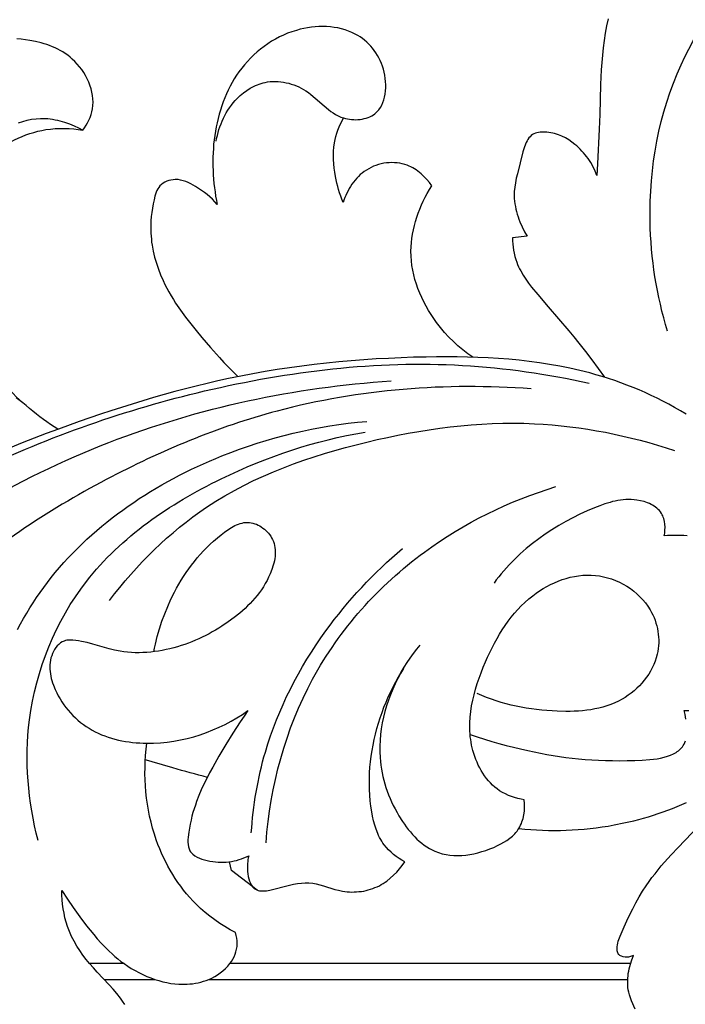
# Model space of a CAD drawing. Units: millimetres. Extents: x 11287 to 13787, y -2560 to -60.
# Drawn here: x 12158 to 12242, y -524 to -400 of the extents above; entities that cross this region are included whole.
import ezdxf

# ---------------------------------------------------------------- set-up
doc = ezdxf.new("R2010")
doc.units = ezdxf.units.MM
doc.header["$MEASUREMENT"] = 0
doc.layers.add('kontur', color=7, linetype='Continuous', true_color=0xffffff)
doc.styles.add('Arial', font='txt')
doc.dimstyles.new('Dimension Style 01', dxfattribs={"dimtxt": 10, "dimasz": 7, "dimexe": 0.5, "dimexo": 0.5, "dimgap": 0.25, "dimtad": 1, "dimtoh": 1, "dimdec": 0, "dimzin": 1, "dimdsep": 46, "dimtxsty": 'Arial', "dimcen": 0.5, "dimazin": 0, "dimtfac": 1, "dimtdec": 4, "dimtix": 1, "dimtmove": 1, "dimatfit": 3, "dimfxl": 0, "dimtolj": 1, "dimtzin": 1, "dimarcsym": 0})

# ---------------------------------------------------------------- blocks, each defined once
blk = doc.blocks.new('*D2')
at = {"layer": 'Defpoints', "color": 0}
for p in [(12584.67, -203.73), (11559.55, -603.35), (12584.67, -603.35)]:
    blk.add_point(p, dxfattribs=at)
at = {"layer": 'kontur', "color": 0, "lineweight": -2}
for p, q in [((11559.55, -602.85), (11559.55, -203.23)), ((12584.67, -602.85), (12584.67, -203.23)), ((11566.55, -203.73), (12577.67, -203.73))]:
    blk.add_line(p, q, dxfattribs=at)
at = {"layer": 'kontur', "color": 0}
for points in [[(11566.55, -202.57), (11566.55, -204.9), (11559.55, -203.73)], [(12577.67, -204.9), (12577.67, -202.57), (12584.67, -203.73)]]:
    blk.add_solid(points, dxfattribs=at)
at = {"layer": 'kontur', "color": 0, "insert": (12072.11, -198.38), "char_height": 10, "attachment_point": 5, "style": 'Arial'}
blk.add_mtext('\\A1;1025', dxfattribs=at)

msp = doc.modelspace()

# ---------------------------------------------------------------- linework, layer by layer
at = {"layer": 'kontur'}
for points in [[(12232.62, -399.52), (12232.43, -400.44), (12232.26, -401.35), (12232.12, -402.27), (12232, -403.2), (12231.91, -404.13), (12231.83, -405.07), (12231.76, -406), (12231.71, -406.94), (12231.68, -407.88), (12231.57, -411.65), (12231.5, -413.53), (12231.28, -417.93), (12231.21, -419.4), (12230.98, -418.84), (12230.72, -418.29), (12230.42, -417.76), (12230.08, -417.25), (12229.9, -417), (12229.71, -416.76), (12229.52, -416.52), (12229.31, -416.29), (12229.1, -416.07), (12228.88, -415.86), (12228.66, -415.65), (12228.42, -415.45), (12228.04, -415.16), (12227.63, -414.88), (12227.21, -414.64), (12226.77, -414.42), (12226.32, -414.24), (12225.85, -414.09), (12225.61, -414.04), (12225.36, -413.98), (12225.12, -413.94), (12224.86, -413.91), (12224.43, -413.89), (12224.21, -413.89), (12224, -413.91), (12223.8, -413.93), (12223.6, -413.98), (12223.41, -414.03), (12223.23, -414.11), (12223.05, -414.21), (12222.88, -414.34), (12222.73, -414.48), (12222.59, -414.64), (12222.47, -414.82), (12222.35, -415.01), (12222.25, -415.22), (12222.15, -415.44), (12221.99, -415.9), (12221.84, -416.38), (12221.13, -419.18), (12220.99, -419.75), (12220.88, -420.31), (12220.79, -420.87), (12220.74, -421.43), (12220.73, -421.71), (12220.73, -422), (12220.74, -422.32), (12220.77, -422.65), (12220.81, -422.98), (12220.87, -423.31), (12220.93, -423.64), (12221.01, -423.97), (12221.11, -424.29), (12221.21, -424.62), (12221.32, -424.94), (12221.45, -425.27), (12221.72, -425.9), (12222.03, -426.51), (12222.36, -427.09), (12220.5, -427.29), (12220.52, -427.68), (12220.55, -428.08), (12220.59, -428.47), (12220.65, -428.86), (12220.73, -429.25), (12220.82, -429.64), (12220.93, -430.02), (12221.05, -430.39), (12221.16, -430.67), (12221.28, -430.95), (12221.41, -431.22), (12221.55, -431.49), (12221.86, -432.02), (12222.19, -432.53), (12222.55, -433.03), (12222.93, -433.53), (12223.71, -434.49), (12225.02, -436.03), (12226.34, -437.56), (12227.64, -439.08), (12228.28, -439.85), (12228.92, -440.63), (12229.75, -441.69), (12230.56, -442.77), (12231.36, -443.85), (12232.15, -444.95)], [(12182.95, -415.06), (12183.01, -414.69), (12183.1, -414.32), (12183.19, -413.95), (12183.3, -413.58), (12183.42, -413.21), (12183.56, -412.85), (12183.71, -412.49), (12183.87, -412.14), (12184.05, -411.8), (12184.23, -411.46), (12184.44, -411.13), (12184.65, -410.81), (12184.88, -410.49), (12185.12, -410.19), (12185.37, -409.9), (12185.64, -409.61), (12186.01, -409.26), (12186.41, -408.92), (12186.82, -408.62), (12187.25, -408.34), (12187.7, -408.1), (12187.93, -407.99), (12188.17, -407.89), (12188.4, -407.8), (12188.65, -407.72), (12188.89, -407.65), (12189.14, -407.59), (12189.46, -407.54), (12189.79, -407.5), (12190.13, -407.47), (12190.46, -407.47), (12190.8, -407.48), (12191.14, -407.51), (12191.47, -407.56), (12191.81, -407.63), (12192.14, -407.71), (12192.47, -407.8), (12192.79, -407.91), (12193.11, -408.04), (12193.42, -408.17), (12193.73, -408.33), (12194.03, -408.49), (12194.32, -408.67), (12194.63, -408.88), (12194.93, -409.11), (12195.51, -409.59), (12196.62, -410.58), (12197.19, -411.05), (12197.48, -411.27), (12197.78, -411.47), (12198.09, -411.66), (12198.41, -411.83), (12198.75, -411.98), (12199.1, -412.1), (12199.34, -412.17), (12199.6, -412.23), (12199.86, -412.27), (12200.12, -412.3), (12200.39, -412.31), (12200.66, -412.32), (12200.92, -412.31), (12201.19, -412.28), (12201.45, -412.24), (12201.7, -412.19), (12201.95, -412.12), (12202.2, -412.04), (12202.43, -411.94), (12202.66, -411.83), (12202.87, -411.71), (12203.07, -411.56), (12203.2, -411.45), (12203.33, -411.34), (12203.56, -411.08), (12203.76, -410.79), (12203.94, -410.48), (12204.08, -410.16), (12204.21, -409.81), (12204.3, -409.45), (12204.37, -409.07), (12204.42, -408.68), (12204.44, -408.29), (12204.45, -407.89), (12204.43, -407.49), (12204.38, -407.09), (12204.32, -406.69), (12204.24, -406.3), (12204.14, -405.91), (12204.03, -405.54), (12203.89, -405.18), (12203.74, -404.83), (12203.58, -404.5), (12203.4, -404.17), (12203.2, -403.86), (12202.99, -403.56), (12202.77, -403.27), (12202.54, -403), (12202.29, -402.74), (12202.03, -402.49), (12201.76, -402.26), (12201.48, -402.04), (12201.19, -401.83), (12200.89, -401.64), (12200.58, -401.47), (12200.16, -401.27), (12199.73, -401.09), (12199.29, -400.93), (12198.83, -400.8), (12198.37, -400.7), (12197.9, -400.62), (12197.43, -400.56), (12196.95, -400.53), (12196.47, -400.52), (12195.98, -400.52), (12195.5, -400.56), (12195.01, -400.61), (12194.53, -400.68), (12194.05, -400.77), (12193.58, -400.87), (12193.11, -401), (12192.55, -401.17), (12192.01, -401.37), (12191.48, -401.59), (12190.96, -401.84), (12190.46, -402.1), (12189.97, -402.39), (12189.49, -402.7), (12189.02, -403.03), (12188.57, -403.37), (12188.13, -403.73), (12187.71, -404.12), (12187.3, -404.51), (12186.91, -404.93), (12186.54, -405.35), (12186.18, -405.79), (12185.84, -406.25), (12185.53, -406.69), (12185.24, -407.15), (12184.97, -407.61), (12184.71, -408.09), (12184.47, -408.57), (12184.24, -409.06), (12184.03, -409.56), (12183.83, -410.07), (12183.65, -410.58), (12183.48, -411.1), (12183.32, -411.63), (12183.18, -412.16), (12183.06, -412.7), (12182.95, -413.24), (12182.85, -413.78), (12182.76, -414.33), (12182.69, -414.88), (12182.63, -415.43), (12182.59, -415.98), (12182.55, -416.54), (12182.53, -417.09), (12182.53, -417.65), (12182.53, -418.2), (12182.55, -418.75), (12182.57, -419.31), (12182.61, -419.86), (12182.66, -420.4), (12182.72, -420.94), (12182.8, -421.48), (12182.88, -422.02), (12182.98, -422.55), (12183.08, -423.07), (12182.79, -422.73), (12182.48, -422.41), (12182.15, -422.11), (12181.81, -421.82), (12181.46, -421.54), (12181.09, -421.28), (12180.71, -421.03), (12180.32, -420.78), (12180.02, -420.61), (12179.72, -420.44), (12179.41, -420.29), (12179.09, -420.16), (12178.77, -420.05), (12178.44, -419.97), (12178.11, -419.92), (12177.76, -419.91), (12177.49, -419.93), (12177.22, -419.97), (12176.95, -420.04), (12176.69, -420.13), (12176.44, -420.24), (12176.21, -420.38), (12176, -420.54), (12175.81, -420.72), (12175.67, -420.9), (12175.54, -421.09), (12175.43, -421.3), (12175.34, -421.52), (12175.26, -421.75), (12175.19, -421.99), (12175.07, -422.47), (12174.96, -423), (12174.86, -423.54), (12174.78, -424.07), (12174.72, -424.6), (12174.68, -425.13), (12174.66, -425.65), (12174.65, -426.18), (12174.67, -426.71), (12174.69, -427.09), (12174.73, -427.47), (12174.77, -427.86), (12174.83, -428.24), (12174.97, -429), (12175.15, -429.76), (12175.37, -430.51), (12175.62, -431.25), (12175.9, -431.98), (12176.22, -432.7), (12176.45, -433.19), (12176.7, -433.68), (12176.96, -434.15), (12177.24, -434.63), (12177.52, -435.09), (12177.81, -435.55), (12178.43, -436.45), (12179.07, -437.34), (12179.74, -438.2), (12180.43, -439.05), (12181.13, -439.9), (12182.23, -441.19), (12183.35, -442.45), (12183.93, -443.07), (12184.51, -443.69), (12185.1, -444.29), (12185.71, -444.88)], [(12157.88, -412.7), (12158.43, -412.53), (12159, -412.38), (12159.56, -412.27), (12160.13, -412.2), (12160.7, -412.17), (12160.99, -412.16), (12161.28, -412.17), (12161.59, -412.19), (12161.9, -412.22), (12162.21, -412.26), (12162.52, -412.32), (12162.83, -412.38), (12163.14, -412.46), (12163.74, -412.63), (12164.34, -412.84), (12164.93, -413.09), (12165.5, -413.36), (12166.05, -413.65), (12166.26, -413.35), (12166.46, -413.03), (12166.64, -412.7), (12166.81, -412.37), (12166.96, -412.03), (12167.09, -411.68), (12167.19, -411.32), (12167.27, -410.96), (12167.32, -410.54), (12167.34, -410.11), (12167.33, -409.68), (12167.28, -409.25), (12167.2, -408.82), (12167.09, -408.39), (12166.95, -407.96), (12166.79, -407.55), (12166.6, -407.14), (12166.39, -406.74), (12166.16, -406.35), (12165.9, -405.97), (12165.63, -405.61), (12165.34, -405.27), (12165.03, -404.94), (12164.71, -404.63), (12164.42, -404.39), (12164.13, -404.16), (12163.82, -403.94), (12163.51, -403.74), (12163.19, -403.55), (12162.86, -403.38), (12162.53, -403.22), (12162.19, -403.07), (12161.84, -402.93), (12161.49, -402.81), (12161.14, -402.69), (12160.78, -402.59), (12160.06, -402.42), (12159.33, -402.28), (12158.78, -402.2), (12158.24, -402.13), (12157.69, -402.09)], [(12215.5, -442.43), (12214.85, -441.97), (12214.21, -441.48), (12213.6, -440.97), (12213.01, -440.43), (12212.44, -439.86), (12211.89, -439.27), (12211.37, -438.65), (12210.87, -438.01), (12210.52, -437.52), (12210.18, -437.01), (12209.86, -436.48), (12209.55, -435.95), (12209.27, -435.41), (12209, -434.86), (12208.76, -434.3), (12208.53, -433.73), (12208.33, -433.15), (12208.15, -432.57), (12208, -431.98), (12207.87, -431.39), (12207.77, -430.79), (12207.7, -430.2), (12207.66, -429.6), (12207.64, -428.99), (12207.66, -428.45), (12207.69, -427.9), (12207.75, -427.36), (12207.84, -426.82), (12207.94, -426.28), (12208.07, -425.74), (12208.21, -425.21), (12208.38, -424.68), (12208.56, -424.16), (12208.76, -423.64), (12208.97, -423.13), (12209.2, -422.63), (12209.45, -422.14), (12209.71, -421.66), (12209.98, -421.18), (12210.27, -420.72), (12209.97, -420.3), (12209.64, -419.9), (12209.29, -419.52), (12208.92, -419.17), (12208.72, -419), (12208.52, -418.84), (12208.31, -418.69), (12208.09, -418.55), (12207.87, -418.42), (12207.64, -418.3), (12207.41, -418.19), (12207.17, -418.09), (12206.86, -417.99), (12206.54, -417.9), (12206.21, -417.84), (12205.88, -417.79), (12205.54, -417.77), (12205.2, -417.76), (12204.86, -417.77), (12204.53, -417.8), (12204.19, -417.85), (12203.86, -417.92), (12203.53, -418.01), (12203.2, -418.11), (12202.89, -418.23), (12202.58, -418.37), (12202.28, -418.53), (12201.99, -418.7), (12201.72, -418.88), (12201.47, -419.08), (12201.22, -419.28), (12200.99, -419.51), (12200.76, -419.74), (12200.55, -419.98), (12200.35, -420.24), (12200.16, -420.5), (12199.98, -420.77), (12199.81, -421.05), (12199.66, -421.33), (12199.51, -421.62), (12199.37, -421.91), (12199.25, -422.2), (12199.13, -422.5), (12199.03, -422.8), (12198.87, -422.4), (12198.73, -422), (12198.6, -421.59), (12198.47, -421.18), (12198.36, -420.77), (12198.26, -420.35), (12198.09, -419.51), (12198, -418.98), (12197.92, -418.45), (12197.87, -417.92), (12197.83, -417.38), (12197.82, -416.85), (12197.84, -416.32), (12197.88, -415.79), (12197.95, -415.27), (12198.03, -414.85), (12198.13, -414.44), (12198.25, -414.04), (12198.39, -413.64), (12198.55, -413.24), (12198.72, -412.86), (12198.9, -412.48), (12199.1, -412.1)], [(12242.51, -449.63), (12241.79, -449.2), (12241.06, -448.78), (12240.32, -448.38), (12239.58, -447.99), (12238.83, -447.61), (12238.08, -447.25), (12237.32, -446.91), (12236.56, -446.57), (12235.79, -446.26), (12235.02, -445.95), (12234.24, -445.66), (12233.46, -445.38), (12232.68, -445.12), (12231.89, -444.87), (12231.09, -444.63), (12230.3, -444.41), (12229.04, -444.09), (12227.77, -443.81), (12226.5, -443.55), (12225.22, -443.32), (12223.93, -443.12), (12222.64, -442.95), (12221.34, -442.81), (12220.04, -442.68), (12218.73, -442.58), (12217.42, -442.51), (12216.11, -442.45), (12214.8, -442.41), (12213.49, -442.38), (12212.17, -442.37), (12210.86, -442.38), (12209.55, -442.4), (12207.96, -442.43), (12206.38, -442.49), (12204.8, -442.56), (12203.22, -442.64), (12201.65, -442.75), (12200.08, -442.87), (12198.51, -443.01), (12196.94, -443.17), (12195.38, -443.35), (12193.82, -443.54), (12192.26, -443.76), (12190.7, -443.99), (12189.15, -444.24), (12187.61, -444.52), (12186.07, -444.81), (12184.53, -445.12), (12183.16, -445.42), (12181.79, -445.74), (12180.42, -446.07), (12179.06, -446.41), (12177.7, -446.77), (12176.34, -447.15), (12174.99, -447.53), (12173.64, -447.93), (12172.29, -448.35), (12170.95, -448.77), (12169.61, -449.21), (12168.27, -449.65), (12165.6, -450.57), (12162.95, -451.53), (12161.41, -452.1), (12159.88, -452.68), (12158.36, -453.27), (12156.84, -453.88)], [(12158.44, -448.19), (12157.58, -447.57)], [(12157.78, -476.9), (12158.15, -476.21), (12158.53, -475.53), (12158.93, -474.85), (12159.34, -474.19), (12159.76, -473.52), (12160.19, -472.87), (12160.63, -472.23), (12161.09, -471.59), (12161.55, -470.97), (12162.03, -470.35), (12162.56, -469.71), (12163.09, -469.07), (12163.64, -468.45), (12164.2, -467.83), (12164.77, -467.23), (12165.36, -466.64), (12165.95, -466.06), (12166.56, -465.48), (12167.18, -464.92), (12167.81, -464.37), (12168.45, -463.83), (12169.1, -463.3), (12169.76, -462.78), (12170.43, -462.27), (12171.1, -461.78), (12171.79, -461.29), (12172.49, -460.81), (12173.19, -460.34), (12173.9, -459.89), (12174.62, -459.44), (12175.34, -459.01), (12176.07, -458.58), (12176.81, -458.17), (12177.55, -457.77), (12178.3, -457.37), (12179.06, -456.99), (12179.82, -456.62), (12180.58, -456.26), (12181.35, -455.91), (12182.12, -455.57), (12182.9, -455.24), (12183.68, -454.92), (12184.79, -454.48), (12185.91, -454.07), (12187.03, -453.68), (12188.16, -453.31), (12189.29, -452.96), (12190.43, -452.63), (12191.57, -452.32), (12192.72, -452.04), (12193.87, -451.77), (12195.03, -451.53), (12196.19, -451.31), (12197.35, -451.12), (12198.51, -450.94), (12199.68, -450.79), (12200.85, -450.66), (12202.03, -450.55)], [(12242.65, -465.06), (12242.24, -465.03), (12241.82, -465), (12241.41, -464.99), (12240.99, -465), (12240.58, -465.01), (12240.16, -465.03), (12239.75, -465.07), (12239.8, -464.7), (12239.83, -464.33), (12239.84, -463.96), (12239.81, -463.58), (12239.76, -463.22), (12239.68, -462.86), (12239.62, -462.69), (12239.55, -462.53), (12239.48, -462.37), (12239.39, -462.21), (12239.27, -462.03), (12239.14, -461.86), (12238.99, -461.7), (12238.82, -461.55), (12238.65, -461.41), (12238.46, -461.29), (12238.27, -461.17), (12238.07, -461.06), (12237.86, -460.96), (12237.64, -460.87), (12237.19, -460.72), (12236.73, -460.6), (12236.27, -460.52), (12235.92, -460.48), (12235.57, -460.45), (12235.22, -460.45), (12234.88, -460.46), (12234.54, -460.49), (12234.2, -460.53), (12233.86, -460.58), (12233.53, -460.65), (12233.2, -460.72), (12232.87, -460.81), (12232.21, -461.01), (12231.56, -461.25), (12230.92, -461.5), (12229.99, -461.89), (12229.06, -462.32), (12228.15, -462.77), (12227.26, -463.24), (12226.37, -463.75), (12225.51, -464.28), (12224.66, -464.84), (12223.84, -465.42), (12223.04, -466.03), (12222.26, -466.67), (12221.5, -467.34), (12220.77, -468.03), (12220.08, -468.74), (12219.74, -469.11), (12219.41, -469.48), (12219.08, -469.86), (12218.77, -470.25), (12218.46, -470.64), (12218.17, -471.04)], [(12175.04, -479.77), (12175.14, -479.27), (12175.24, -478.78), (12175.48, -477.81), (12175.76, -476.84), (12176.07, -475.88), (12176.42, -474.93), (12176.8, -474), (12177.22, -473.09), (12177.66, -472.19), (12177.94, -471.68), (12178.22, -471.18), (12178.52, -470.68), (12178.82, -470.19), (12179.14, -469.7), (12179.47, -469.23), (12179.82, -468.76), (12180.18, -468.3), (12180.55, -467.85), (12180.93, -467.41), (12181.34, -466.97), (12181.75, -466.54), (12182.18, -466.12), (12182.63, -465.71), (12183.1, -465.31), (12183.58, -464.91), (12184, -464.59), (12184.43, -464.29), (12184.87, -464.01), (12185.09, -463.88), (12185.31, -463.76), (12185.54, -463.66), (12185.77, -463.57), (12186, -463.49), (12186.23, -463.43), (12186.47, -463.38), (12186.7, -463.36), (12186.94, -463.35), (12187.17, -463.36), (12187.39, -463.39), (12187.61, -463.44), (12187.83, -463.51), (12188.05, -463.59), (12188.26, -463.69), (12188.47, -463.8), (12188.67, -463.92), (12188.87, -464.06), (12189.06, -464.21), (12189.24, -464.37), (12189.41, -464.54), (12189.57, -464.71), (12189.72, -464.9), (12189.86, -465.09), (12189.98, -465.29), (12190.09, -465.5), (12190.2, -465.75), (12190.28, -466.01), (12190.35, -466.28), (12190.4, -466.55), (12190.43, -466.82), (12190.44, -467.09), (12190.43, -467.37), (12190.41, -467.65), (12190.37, -467.93), (12190.32, -468.22), (12190.26, -468.5), (12190.19, -468.77), (12190.01, -469.33), (12189.8, -469.86), (12189.6, -470.29), (12189.4, -470.71), (12189.17, -471.11), (12188.93, -471.5), (12188.68, -471.88), (12188.42, -472.25), (12188.14, -472.6), (12187.86, -472.95), (12187.56, -473.29), (12187.25, -473.61), (12186.93, -473.93), (12186.61, -474.24), (12186.27, -474.54), (12185.93, -474.83), (12185.23, -475.4), (12184.47, -475.96), (12183.68, -476.5), (12183.28, -476.75), (12182.87, -477), (12182.46, -477.23), (12182.04, -477.46), (12181.62, -477.68), (12181.19, -477.89), (12180.76, -478.09), (12180.32, -478.29), (12179.87, -478.47), (12179.43, -478.64), (12178.97, -478.8), (12178.52, -478.96), (12178.04, -479.1), (12177.57, -479.24), (12177.09, -479.36), (12176.6, -479.47), (12176.12, -479.57), (12175.63, -479.65), (12175.14, -479.72), (12174.65, -479.78), (12174.16, -479.82), (12173.67, -479.85), (12173.18, -479.86), (12172.69, -479.86), (12172.21, -479.84), (12171.72, -479.8), (12171.25, -479.74), (12170.77, -479.67), (12170.07, -479.53), (12169.38, -479.35), (12167.3, -478.76), (12166.59, -478.58), (12165.87, -478.43), (12165.51, -478.36), (12165.14, -478.31), (12164.76, -478.27), (12164.38, -478.26), (12164.2, -478.27), (12164.01, -478.29), (12163.84, -478.33), (12163.67, -478.38), (12163.43, -478.49), (12163.2, -478.63), (12162.99, -478.8), (12162.8, -479), (12162.62, -479.22), (12162.46, -479.46), (12162.32, -479.71), (12162.2, -479.97), (12162.1, -480.24), (12162.01, -480.52), (12161.95, -480.81), (12161.9, -481.09), (12161.87, -481.38), (12161.87, -481.67), (12161.87, -481.96), (12161.9, -482.25), (12161.93, -482.54), (12161.99, -482.83), (12162.05, -483.12), (12162.13, -483.4), (12162.22, -483.69), (12162.31, -483.97), (12162.54, -484.52), (12162.73, -484.93), (12162.93, -485.33), (12163.16, -485.72), (12163.39, -486.1), (12163.64, -486.46), (12163.91, -486.82), (12164.19, -487.16), (12164.48, -487.49), (12164.79, -487.81), (12165.1, -488.12), (12165.43, -488.41), (12165.77, -488.69), (12166.12, -488.95), (12166.47, -489.2), (12166.84, -489.44), (12167.22, -489.66), (12167.61, -489.87), (12168.01, -490.07), (12168.42, -490.25), (12168.84, -490.41), (12169.26, -490.56), (12169.69, -490.7), (12170.12, -490.82), (12170.56, -490.93), (12171, -491.02), (12171.45, -491.1), (12171.9, -491.17), (12172.35, -491.23), (12172.8, -491.27), (12173.25, -491.3), (12173.71, -491.33), (12174.17, -491.33), (12175.02, -491.32), (12175.88, -491.27), (12176.74, -491.19), (12177.58, -491.07), (12178.43, -490.91), (12179.27, -490.72), (12180.1, -490.5), (12180.92, -490.25), (12181.72, -489.97), (12182.52, -489.65), (12183.31, -489.31), (12184.07, -488.94), (12184.83, -488.54), (12185.56, -488.12), (12186.28, -487.67), (12186.98, -487.2), (12186.49, -487.9), (12186.01, -488.6), (12185.54, -489.32), (12185.08, -490.04), (12184.18, -491.5), (12183.3, -492.98), (12182.51, -494.38), (12182.12, -495.09), (12181.75, -495.8), (12181.4, -496.52), (12181.06, -497.24), (12180.75, -497.97), (12180.47, -498.7), (12180.31, -499.16), (12180.15, -499.63), (12180.01, -500.11), (12179.88, -500.59), (12179.77, -501.08), (12179.66, -501.58), (12179.56, -502.09), (12179.48, -502.62), (12179.4, -503.25), (12179.37, -503.56), (12179.37, -503.87), (12179.39, -504.16), (12179.43, -504.45), (12179.51, -504.71), (12179.56, -504.84), (12179.63, -504.96), (12179.7, -505.08), (12179.79, -505.19), (12179.9, -505.3), (12180.01, -505.4), (12180.25, -505.59), (12180.53, -505.75), (12180.83, -505.89), (12181.15, -506.01), (12181.48, -506.11), (12181.81, -506.2), (12182.16, -506.27), (12182.51, -506.33), (12182.86, -506.37), (12183.2, -506.4), (12183.55, -506.41), (12183.88, -506.41), (12184.22, -506.39), (12184.55, -506.36), (12184.88, -506.31), (12185.21, -506.25), (12185.53, -506.17), (12185.85, -506.08), (12186.16, -505.98), (12186.47, -505.87), (12186.78, -505.74), (12187.08, -505.6), (12187.02, -505.84), (12186.97, -506.09), (12186.94, -506.33), (12186.91, -506.57), (12186.9, -506.82), (12186.9, -507.07), (12186.91, -507.33), (12186.93, -507.59), (12186.97, -507.9), (12187.02, -508.21), (12187.1, -508.51), (12187.19, -508.81), (12187.3, -509.08), (12187.44, -509.33), (12187.59, -509.55), (12187.68, -509.64), (12187.78, -509.73), (12187.93, -509.83), (12188.09, -509.92), (12188.27, -509.98), (12188.46, -510.02), (12188.66, -510.04), (12188.87, -510.05), (12189.09, -510.04), (12189.31, -510.02), (12189.77, -509.94), (12190.25, -509.84), (12191.74, -509.44), (12192.26, -509.31), (12192.77, -509.2), (12193.27, -509.11), (12193.75, -509.06), (12194.23, -509.03), (12194.71, -509.04), (12195.18, -509.08), (12195.64, -509.16), (12196.1, -509.28), (12196.57, -509.41), (12197.99, -509.85), (12198.47, -509.97), (12198.96, -510.08), (12199.25, -510.12), (12199.55, -510.16), (12199.85, -510.18), (12200.15, -510.19), (12200.45, -510.18), (12200.75, -510.17), (12201.05, -510.14), (12201.35, -510.11), (12201.65, -510.06), (12201.94, -509.99), (12202.23, -509.92), (12202.52, -509.83), (12202.8, -509.74), (12203.08, -509.63), (12203.36, -509.51), (12203.63, -509.38), (12203.87, -509.25), (12204.11, -509.1), (12204.35, -508.95), (12204.58, -508.79), (12205.02, -508.45), (12205.44, -508.07), (12205.84, -507.67), (12206.2, -507.25), (12206.54, -506.81), (12206.86, -506.35), (12206.49, -506.14), (12206.13, -505.92), (12205.77, -505.68), (12205.44, -505.42), (12205.11, -505.14), (12204.81, -504.85), (12204.52, -504.54), (12204.25, -504.22), (12204.09, -503.99), (12203.94, -503.76), (12203.8, -503.52), (12203.67, -503.27), (12203.54, -503.02), (12203.43, -502.77), (12203.22, -502.24), (12203.05, -501.7), (12202.9, -501.15), (12202.78, -500.58), (12202.67, -500.02), (12202.57, -499.32), (12202.48, -498.62), (12202.42, -497.91), (12202.38, -497.21), (12202.37, -496.5), (12202.37, -495.79), (12202.4, -495.08), (12202.44, -494.37), (12202.51, -493.67), (12202.6, -492.96), (12202.71, -492.26), (12202.83, -491.56), (12202.98, -490.86), (12203.14, -490.17), (12203.32, -489.48), (12203.52, -488.79), (12203.74, -488.11), (12203.97, -487.44), (12204.22, -486.77), (12204.49, -486.11), (12204.77, -485.45), (12205.07, -484.8), (12205.38, -484.17), (12205.71, -483.54), (12206.05, -482.92), (12206.4, -482.31), (12206.77, -481.71), (12207.15, -481.12), (12207.55, -480.54), (12207.95, -479.98), (12208.37, -479.43), (12208.8, -478.89)], [(12206.68, -481.86), (12206.31, -482.5), (12205.96, -483.14), (12205.63, -483.81), (12205.33, -484.49), (12205.04, -485.18), (12204.78, -485.88), (12204.55, -486.59), (12204.34, -487.3), (12204.16, -488.03), (12204, -488.76), (12203.88, -489.49), (12203.78, -490.22), (12203.72, -490.96), (12203.69, -491.69), (12203.69, -492.43), (12203.72, -493.16), (12203.76, -493.64), (12203.82, -494.12), (12203.89, -494.6), (12203.98, -495.07), (12204.08, -495.55), (12204.19, -496.02), (12204.33, -496.48), (12204.47, -496.95), (12204.63, -497.41), (12204.8, -497.87), (12204.99, -498.32), (12205.19, -498.77), (12205.4, -499.22), (12205.63, -499.66), (12205.87, -500.1), (12206.12, -500.53), (12206.56, -501.24), (12206.8, -501.58), (12207.04, -501.92), (12207.29, -502.25), (12207.56, -502.57), (12207.83, -502.89), (12208.11, -503.18), (12208.39, -503.47), (12208.69, -503.74), (12209, -504), (12209.32, -504.24), (12209.64, -504.47), (12209.98, -504.67), (12210.32, -504.86), (12210.68, -505.02), (12211.13, -505.19), (12211.6, -505.33), (12212.08, -505.43), (12212.57, -505.5), (12213.06, -505.55), (12213.57, -505.56), (12214.08, -505.54), (12214.59, -505.5), (12215.11, -505.43), (12215.62, -505.33), (12216.13, -505.22), (12216.64, -505.07), (12217.15, -504.91), (12217.64, -504.73), (12218.13, -504.53), (12218.61, -504.3), (12219.02, -504.1), (12219.42, -503.88), (12219.8, -503.64), (12220.16, -503.38), (12220.49, -503.1), (12220.8, -502.8), (12220.94, -502.64), (12221.08, -502.48), (12221.2, -502.3), (12221.32, -502.12), (12221.43, -501.93), (12221.54, -501.72), (12221.63, -501.51), (12221.71, -501.3), (12221.78, -501.08), (12221.85, -500.85), (12221.95, -500.39), (12222.01, -499.92), (12222.04, -499.44), (12222.03, -498.97), (12222, -498.51), (12221.59, -498.43), (12221.18, -498.34), (12220.78, -498.22), (12220.38, -498.09), (12219.99, -497.94), (12219.61, -497.76), (12219.24, -497.57), (12218.88, -497.35), (12218.57, -497.13), (12218.27, -496.89), (12217.98, -496.63), (12217.71, -496.36), (12217.45, -496.08), (12217.2, -495.78), (12216.97, -495.46), (12216.75, -495.14), (12216.54, -494.8), (12216.35, -494.46), (12216.17, -494.11), (12216.01, -493.75), (12215.86, -493.38), (12215.72, -493.01), (12215.6, -492.64), (12215.49, -492.27), (12215.4, -491.91), (12215.33, -491.56), (12215.26, -491.21), (12215.21, -490.86), (12215.16, -490.51), (12215.13, -490.15), (12215.11, -489.8), (12215.1, -489.44), (12215.1, -488.73), (12215.15, -488.02), (12215.23, -487.31), (12215.33, -486.6), (12215.47, -485.89), (12215.64, -485.18), (12215.83, -484.48), (12216.05, -483.78), (12216.29, -483.08), (12216.54, -482.39), (12216.81, -481.71), (12217.1, -481.03), (12217.36, -480.42), (12217.64, -479.82), (12217.93, -479.23), (12218.23, -478.64), (12218.55, -478.07), (12218.88, -477.5), (12219.22, -476.95), (12219.58, -476.41), (12219.95, -475.88), (12220.34, -475.37), (12220.75, -474.87), (12221.17, -474.39), (12221.62, -473.93), (12222.08, -473.48), (12222.56, -473.05), (12223.07, -472.65), (12223.5, -472.33), (12223.94, -472.03), (12224.39, -471.74), (12224.86, -471.48), (12225.33, -471.23), (12225.82, -471), (12226.31, -470.79), (12226.82, -470.6), (12227.33, -470.44), (12227.84, -470.3), (12228.36, -470.19), (12228.89, -470.1), (12229.42, -470.05), (12229.95, -470.02), (12230.48, -470.02), (12231.01, -470.06), (12231.53, -470.13), (12232.05, -470.23), (12232.56, -470.36), (12233.07, -470.52), (12233.57, -470.71), (12234.06, -470.92), (12234.54, -471.17), (12235, -471.44), (12235.45, -471.73), (12235.88, -472.05), (12236.29, -472.39), (12236.67, -472.76), (12237.04, -473.15), (12237.37, -473.55), (12237.68, -473.98), (12237.96, -474.43), (12238.14, -474.75), (12238.3, -475.08), (12238.45, -475.41), (12238.58, -475.75), (12238.69, -476.1), (12238.79, -476.45), (12238.87, -476.81), (12238.94, -477.17), (12238.99, -477.53), (12239.02, -477.89), (12239.04, -478.25), (12239.04, -478.61), (12239.02, -478.98), (12238.98, -479.34), (12238.93, -479.69), (12238.86, -480.05), (12238.74, -480.49), (12238.6, -480.93), (12238.43, -481.36), (12238.23, -481.78), (12238.01, -482.19), (12237.77, -482.58), (12237.5, -482.97), (12237.22, -483.34), (12236.92, -483.7), (12236.6, -484.04), (12236.27, -484.37), (12235.92, -484.69), (12235.55, -484.98), (12235.18, -485.26), (12234.79, -485.52), (12234.4, -485.75), (12233.93, -486), (12233.46, -486.23), (12232.97, -486.42), (12232.48, -486.6), (12231.98, -486.75), (12231.47, -486.88), (12230.96, -486.99), (12230.44, -487.08), (12229.92, -487.15), (12229.39, -487.21), (12228.86, -487.25), (12228.33, -487.28), (12227.8, -487.29), (12227.26, -487.3), (12226.19, -487.27), (12225.53, -487.24), (12224.87, -487.19), (12224.21, -487.13), (12223.55, -487.06), (12222.9, -486.98), (12222.25, -486.88), (12221.61, -486.76), (12220.97, -486.63), (12220.33, -486.49), (12219.7, -486.33), (12219.07, -486.16), (12218.45, -485.97), (12217.84, -485.76), (12217.23, -485.54), (12216.62, -485.3), (12216.03, -485.04)], [(12242.5, -488.27), (12242.39, -487.71), (12242.25, -487.18), (12242.85, -487.2)], [(12215.14, -490.24), (12216.04, -490.54), (12216.95, -490.83), (12217.87, -491.1), (12218.78, -491.36), (12219.71, -491.61), (12220.62, -491.84), (12221.54, -492.06), (12222.45, -492.27), (12223.26, -492.44), (12224.06, -492.6), (12224.86, -492.75), (12225.66, -492.88), (12226.46, -493.01), (12227.26, -493.12), (12228.07, -493.22), (12228.89, -493.31), (12229.72, -493.38), (12230.56, -493.44), (12231.42, -493.49), (12232.29, -493.52), (12233.18, -493.54), (12234.1, -493.55), (12235.04, -493.54), (12236, -493.51), (12236.96, -493.47), (12237.91, -493.4), (12238.38, -493.35), (12238.84, -493.29), (12239.29, -493.21), (12239.72, -493.11), (12240.14, -492.99), (12240.53, -492.86), (12240.9, -492.69), (12241.24, -492.51), (12241.39, -492.4), (12241.54, -492.29), (12241.68, -492.17), (12241.82, -492.05), (12241.94, -491.91), (12242.05, -491.77), (12242.15, -491.62), (12242.25, -491.46), (12242.35, -491.24), (12242.43, -491.01)], [(12171.36, -524.44), (12171.09, -524.03), (12170.8, -523.62), (12170.35, -523.05), (12169.88, -522.49), (12169.39, -521.95), (12167.87, -520.35), (12167.38, -519.81), (12166.89, -519.26), (12166.46, -518.73), (12166.04, -518.17), (12165.65, -517.61), (12165.28, -517.03), (12164.94, -516.43), (12164.63, -515.82), (12164.35, -515.19), (12164.11, -514.55), (12163.93, -514), (12163.78, -513.44), (12163.66, -512.88), (12163.56, -512.31), (12163.48, -511.74), (12163.43, -511.16), (12163.4, -510.59), (12163.4, -510.01), (12164.11, -511.08), (12164.84, -512.14), (12165.67, -513.31), (12166.53, -514.46), (12166.97, -515.02), (12167.42, -515.57), (12167.88, -516.12), (12168.36, -516.65), (12168.7, -517.01), (12169.04, -517.36), (12169.39, -517.7), (12169.75, -518.03), (12170.12, -518.35), (12170.5, -518.67), (12170.88, -518.97), (12171.28, -519.26), (12171.73, -519.57), (12172.19, -519.87), (12172.67, -520.14), (12173.15, -520.4), (12173.64, -520.65), (12174.15, -520.87), (12174.66, -521.07), (12175.18, -521.26), (12175.68, -521.41), (12176.18, -521.55), (12176.69, -521.67), (12177.2, -521.76), (12177.71, -521.83), (12178.23, -521.87), (12178.74, -521.88), (12179.26, -521.87), (12179.61, -521.84), (12179.96, -521.8), (12180.31, -521.75), (12180.65, -521.68), (12180.99, -521.6), (12181.33, -521.5), (12181.67, -521.39), (12182, -521.26), (12182.38, -521.09), (12182.76, -520.89), (12183.12, -520.68), (12183.47, -520.44), (12183.81, -520.18), (12184.12, -519.89), (12184.41, -519.59), (12184.68, -519.26), (12184.88, -518.98), (12185.06, -518.69), (12185.21, -518.38), (12185.35, -518.07), (12185.46, -517.75), (12185.54, -517.42), (12185.6, -517.09), (12185.62, -516.75), (12185.61, -516.39), (12185.57, -516.03), (12185.49, -515.68), (12185.39, -515.33), (12184.72, -514.96), (12184.06, -514.57), (12183.41, -514.16), (12182.78, -513.72), (12182.16, -513.26), (12181.56, -512.77), (12180.98, -512.26), (12180.43, -511.73), (12180, -511.3), (12179.6, -510.86), (12179.2, -510.4), (12178.82, -509.94), (12178.45, -509.46), (12178.1, -508.97), (12177.76, -508.46), (12177.44, -507.95), (12177.13, -507.43), (12176.83, -506.9), (12176.55, -506.37), (12176.28, -505.82), (12176.03, -505.27), (12175.79, -504.71), (12175.57, -504.15), (12175.36, -503.57), (12175.11, -502.84), (12174.89, -502.09), (12174.69, -501.34), (12174.51, -500.58), (12174.36, -499.82), (12174.23, -499.05), (12174.12, -498.28), (12174.04, -497.51), (12173.98, -496.74), (12173.94, -495.96), (12173.92, -495.19), (12173.93, -494.41), (12173.95, -493.64), (12174, -492.87), (12174.07, -492.1), (12174.17, -491.33)], [(12221.32, -502.12), (12222.07, -502.2), (12222.82, -502.27), (12223.57, -502.32), (12224.32, -502.36), (12225.07, -502.38), (12225.83, -502.38), (12226.58, -502.38), (12227.33, -502.36), (12228.09, -502.32), (12228.84, -502.27), (12229.6, -502.21), (12230.35, -502.13), (12231.11, -502.04), (12231.86, -501.94), (12232.62, -501.82), (12233.38, -501.68), (12234.63, -501.43), (12235.89, -501.15), (12236.51, -500.99), (12237.13, -500.82), (12237.76, -500.64), (12238.37, -500.45), (12238.99, -500.25), (12239.6, -500.04), (12240.2, -499.82), (12240.81, -499.59), (12241.4, -499.35), (12241.99, -499.1), (12242.58, -498.84)], [(12236.04, -525.03), (12235.59, -523.96), (12235.46, -523.6), (12235.34, -523.23), (12235.24, -522.86), (12235.18, -522.58), (12235.14, -522.29), (12235.12, -522), (12235.11, -521.7), (12235.11, -521.41), (12235.13, -521.11), (12235.15, -520.81), (12235.19, -520.52), (12235.24, -520.22), (12235.3, -519.93), (12235.45, -519.34), (12235.63, -518.77), (12235.84, -518.22), (12235.59, -518.33), (12235.33, -518.41), (12235.2, -518.43), (12235.06, -518.44), (12234.92, -518.45), (12234.78, -518.44), (12234.55, -518.4), (12234.32, -518.33), (12234.22, -518.29), (12234.12, -518.23), (12234.04, -518.16), (12233.96, -518.09), (12233.9, -517.99), (12233.85, -517.89), (12233.81, -517.77), (12233.79, -517.65), (12233.77, -517.4), (12233.78, -517.14), (12233.8, -516.89), (12233.85, -516.66), (12233.9, -516.43), (12233.97, -516.21), (12234.14, -515.77), (12234.66, -514.58), (12235.01, -513.82), (12235.38, -513.05), (12235.76, -512.3), (12236.15, -511.55), (12236.57, -510.81), (12237, -510.09), (12237.46, -509.38), (12237.82, -508.86), (12238.19, -508.35), (12238.58, -507.86), (12238.97, -507.37), (12239.37, -506.88), (12239.78, -506.41), (12240.63, -505.47), (12241.49, -504.55), (12244.11, -501.81)], [(12188.13, -509.93), (12184.88, -507.47), (12184.65, -506.34)]]:
    msp.add_lwpolyline(points, dxfattribs=at)
for points, knots in [([(12240.16, -439.12), (12238.79, -434.62), (12236.95, -423.18), (12240.15, -405.67), (12248.97, -393.75), (12255.1, -389.28), (12256.61, -388.32)], [0, 0, 0, 0, 14.124018, 34.330808, 51.647575, 57.016084, 57.016084, 57.016084, 57.016084]), ([(12162.89, -451.55), (12160.37, -449.96), (12154.86, -445.3), (12148.9, -436.31), (12148.27, -425.27), (12153.06, -416.91), (12160.09, -413.25), (12164.51, -413.38), (12166.05, -413.65)], [0, 0, 0, 0, 8.938109, 21.49451, 31.190672, 40.53944, 48.815496, 53.52655, 53.52655, 53.52655, 53.52655]), ([(12097.12, -521.26), (12098.22, -517.48), (12101.55, -508.01), (12109.04, -494.24), (12119.91, -479.59), (12134.42, -466.77), (12155.11, -454.78), (12181.92, -445.42), (12208.68, -442.17), (12224.94, -444.54), (12230.22, -445.7)], [0, 0, 0, 0, 11.802611, 30.032368, 46.811382, 66.306297, 87.619887, 118.178673, 151.024071, 167.227012, 167.227012, 167.227012, 167.227012]), ([(12118.43, -559.13), (12115.53, -558.34), (12108.54, -554.94), (12104.46, -538.32), (12104.88, -517.17), (12117.06, -492.41), (12137.81, -469.5), (12168.28, -451.45), (12192.94, -446.21), (12205.13, -445.42)], [0, 0, 0, 0, 9.003457, 21.364793, 47.778122, 72.120719, 101.985255, 139.666294, 176.308696, 176.308696, 176.308696, 176.308696]), ([(12222.88, -446.43), (12212.13, -445.62), (12193.14, -447.07), (12168.05, -457.58), (12150.07, -469.4), (12141.17, -479.64), (12138.22, -483.64)], [0, 0, 0, 0, 32.326189, 55.651242, 81.149898, 96.047229, 96.047229, 96.047229, 96.047229]), ([(12169.41, -473.26), (12172.86, -468.72), (12182.31, -459.29), (12201.73, -452.49), (12222.19, -449.68), (12235.33, -452.34), (12241.05, -454.24)], [0, 0, 0, 0, 17.094226, 38.995129, 60.380363, 78.465836, 78.465836, 78.465836, 78.465836]), ([(12160.38, -503.64), (12159.08, -498.71), (12158.08, -487.03), (12165.45, -468.84), (12182.57, -457.28), (12195.52, -452.94), (12201.83, -451.91)], [0, 0, 0, 0, 15.303738, 34.272485, 55.744561, 74.929987, 74.929987, 74.929987, 74.929987]), ([(12189.27, -503.95), (12189.81, -496.78), (12193.64, -482.41), (12207.82, -466.61), (12220.07, -460.62), (12226.01, -458.82)], [0, 0, 0, 0, 21.55804, 42.998344, 61.623591, 61.623591, 61.623591, 61.623591]), ([(12187.4, -502.7), (12187.63, -499.24), (12189.16, -490.09), (12195.72, -477.46), (12202.92, -469.72), (12206.57, -466.67)], [0, 0, 0, 0, 10.409681, 27.559227, 41.81972, 41.81972, 41.81972, 41.81972]), ([(12181.83, -495.66), (12180.36, -495.27), (12177.74, -494.56), (12175.12, -493.79), (12173.96, -493.44)], [0, 0, 0, 0, 4.540025, 8.170426, 8.170426, 8.170426, 8.170426])]:
    msp.add_open_spline(points, degree=3, knots=knots, dxfattribs=at)
for points in [[(12171.28, -519.26), (12169.82, -519.26), (12168.35, -519.26), (12166.89, -519.26)], [(12235.48, -519.26), (12218.54, -519.26), (12201.61, -519.26), (12184.68, -519.26)], [(12168.74, -521.26), (12170.88, -521.26), (12173.03, -521.26), (12175.18, -521.26)], [(12182, -521.26), (12199.7, -521.26), (12217.41, -521.26), (12235.12, -521.26)]]:
    msp.add_open_spline(points, degree=3, dxfattribs=at)

# ---------------------------------------------------------------- dimensions: what is measured, and where the dimension line sits
dim = msp.add_linear_dim(base=(12584.67, -203.73), p1=(11559.55, -603.35), p2=(12584.67, -603.35), dimstyle='Dimension Style 01', dxfattribs=at)
dim.commit()
dim.dimension.update_dxf_attribs({"geometry": '*D2', "text_midpoint": (12072.11, -198.38)})

doc.saveas('drawing.dxf')
